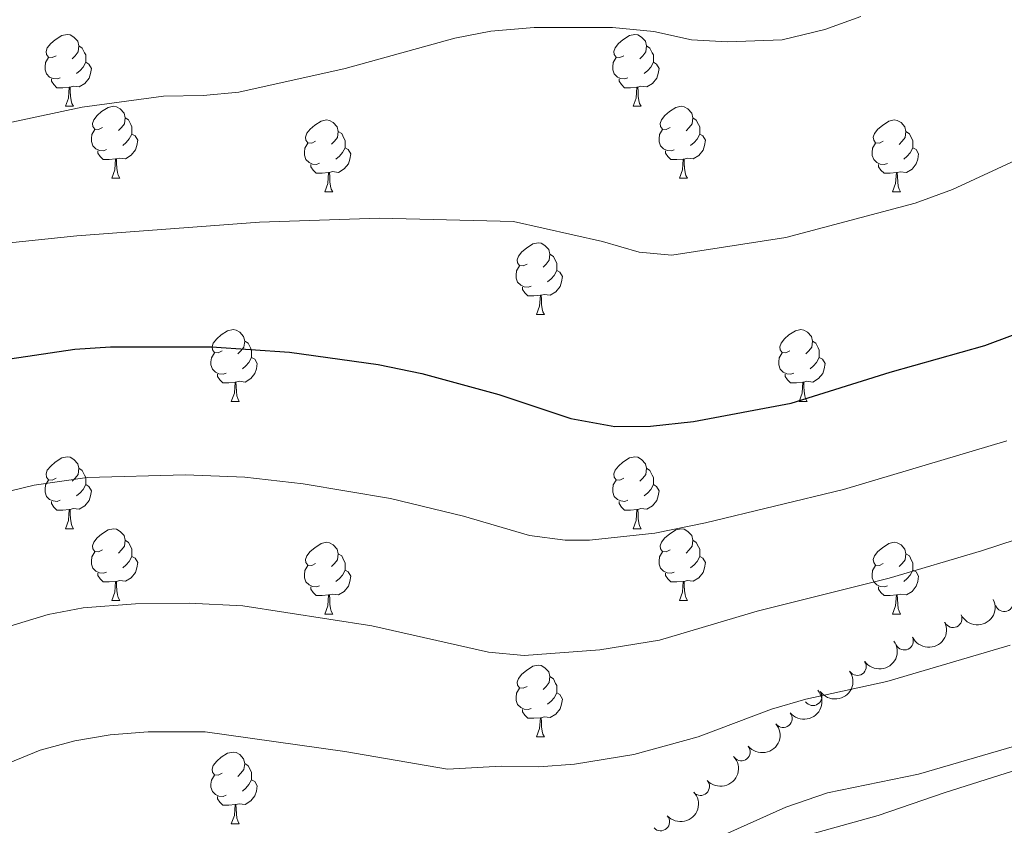
# Model space of a CAD drawing. Units: metres. Extents: x 640927 to 645442, y 722740 to 725802.
# Drawn here: x 643130 to 643268, y 723806 to 723918 of the extents above; entities that cross this region are included whole.
import ezdxf

# ---------------------------------------------------------------- set-up
doc = ezdxf.new("R2010")
doc.units = ezdxf.units.M
doc.header["$MEASUREMENT"] = 0
doc.linetypes.add('DGN Style 3', pattern=[69.35104780917432, 49.5364627208388, -19.81458508833552])
for name, color, linetype, lineweight in [('Carátula', 7, 'Continuous', 5), ('Elementos auxiliares', 7, 'Continuous', 5), ('Entidades rústicas y varios', 7, 'Continuous', 5), ('Relieve y altimetría', 7, 'Continuous', 5), ('Viales y ferrocarril', 7, 'Continuous', 5)]:
    doc.layers.add(name, color=color, linetype=linetype, lineweight=lineweight)

msp = doc.modelspace()

# ---------------------------------------------------------------- linework, layer by layer
at = {"layer": 'Carátula', "color": 7, "linetype": 'Continuous', "lineweight": 5}
msp.add_3dface([(640988.25, 722740.02), (645442.29, 722832.3600000001), (645380.73, 725801.74), (640926.69, 725709.3900000001)], dxfattribs=at)
at = {"layer": 'Elementos auxiliares', "color": 250, "linetype": 'Continuous', "lineweight": 5}
msp.add_3dface([(641809.3200000001, 725465.3200000001), (645224.02, 725536.1699999999), (645272.52, 723222.7), (641856.6699999999, 723151.8800000001)], dxfattribs=at)
at = {"layer": 'Entidades rústicas y varios', "color": 92, "linetype": 'Continuous', "lineweight": 5}
for p, q in [((643136.6599999999, 723906.1499999999), (643137.79, 723906.1499999999)), ((643215.99, 723906.1499999999), (643217.1100000001, 723906.1499999999)), ((643143.1399999999, 723896.1200000001), (643144.26, 723896.1200000001)), ((643222.46, 723896.1100000001), (643223.5900000001, 723896.1100000001)), ((643172.9099999999, 723894.2), (643174.03, 723894.2)), ((643252.23, 723894.2), (643253.3600000001, 723894.2)), ((643202.49, 723877.06), (643203.6100000001, 723877.06)), ((643159.8500000001, 723864.9199999999), (643160.97, 723864.9199999999)), ((643239.1799999999, 723864.9199999999), (643240.3, 723864.9199999999)), ((643136.6599999999, 723847.1499999999), (643137.79, 723847.1499999999)), ((643215.99, 723847.1499999999), (643217.1100000001, 723847.1499999999)), ((643143.1399999999, 723837.1200000001), (643144.26, 723837.1200000001)), ((643222.46, 723837.1200000001), (643223.5900000001, 723837.1200000001)), ((643172.9099999999, 723835.21), (643174.03, 723835.21)), ((643252.23, 723835.21), (643253.3600000001, 723835.21)), ((643202.49, 723818.0700000001), (643203.6100000001, 723818.0700000001)), ((643159.8500000001, 723805.9299999999), (643160.97, 723805.9299999999))]:
    msp.add_line(p, q, dxfattribs=at)
at = {"layer": 'Entidades rústicas y varios', "color": 92, "linetype": 'Continuous', "lineweight": 5, "flags": 128}
for points in [[(643135.3600000001, 723913.21), (643134.8300000001, 723912.95), (643134.3, 723913), (643134.04, 723913.3700000001), (643133.98, 723913.8), (643134.1399999999, 723914.3200000001), (643134.6200000001, 723914.9099999999), (643135.26, 723915.44), (643136.1599999999, 723916.03), (643136.8999999999, 723916.19), (643137.3300000001, 723916.1300000001), (643137.8600000001, 723915.8200000001), (643138.3899999999, 723915.23), (643138.55, 723914.5900000001), (643138.44, 723913.74), (643138.01, 723913.21), (643137.5900000001, 723912.79)], [(643214.69, 723913.21), (643214.1599999999, 723912.95), (643213.6300000001, 723913), (643213.3600000001, 723913.3700000001), (643213.31, 723913.8), (643213.47, 723914.3200000001), (643213.95, 723914.9099999999), (643214.5800000001, 723915.44), (643215.48, 723916.03), (643216.23, 723916.19), (643216.6499999999, 723916.1300000001), (643217.1799999999, 723915.8200000001), (643217.71, 723915.23), (643217.8700000001, 723914.5900000001), (643217.76, 723913.74), (643217.3400000001, 723913.21), (643216.9199999999, 723912.79)], [(643138.55, 723914.5900000001), (643139.02, 723914.28), (643139.3400000001, 723913.6400000001), (643139.5, 723913.3200000001), (643139.5, 723912.74), (643139.5, 723912.31), (643139.1300000001, 723911.6200000001), (643138.71, 723911.1400000001), (643138.23, 723910.72)], [(643217.8700000001, 723914.5900000001), (643218.3500000001, 723914.28), (643218.6599999999, 723913.6400000001), (643218.8200000001, 723913.3200000001), (643218.8200000001, 723912.74), (643218.8200000001, 723912.31), (643218.45, 723911.6200000001), (643218.03, 723911.1400000001), (643217.55, 723910.72)], [(643135.95, 723910.1300000001), (643135.52, 723909.97), (643134.94, 723910.03), (643134.46, 723910.24), (643134.04, 723910.6699999999), (643133.8200000001, 723911.25), (643133.8200000001, 723911.6699999999), (643133.8800000001, 723912.26), (643134.3, 723912.95)], [(643139.5, 723912.31), (643139.95, 723912.06), (643140.3, 723911.45), (643140.19, 723910.72), (643139.98, 723910.0800000001), (643139.3899999999, 723909.3400000001), (643138.6000000001, 723908.8600000001), (643137.75, 723908.97), (643137.3200000001, 723908.8400000001)], [(643215.27, 723910.1300000001), (643214.8500000001, 723909.97), (643214.26, 723910.03), (643213.79, 723910.24), (643213.3600000001, 723910.6699999999), (643213.1499999999, 723911.25), (643213.1499999999, 723911.6699999999), (643213.2, 723912.26), (643213.6300000001, 723912.95)], [(643218.8200000001, 723912.31), (643219.28, 723912.06), (643219.6200000001, 723911.45), (643219.51, 723910.72), (643219.3, 723910.0800000001), (643218.72, 723909.3400000001), (643217.9199999999, 723908.8600000001), (643217.0700000001, 723908.97), (643216.6399999999, 723908.8400000001)], [(643137.21, 723908.8400000001), (643136.3200000001, 723908.75), (643135.47, 723908.75), (643135.05, 723909.1799999999), (643134.73, 723909.6599999999), (643134.73, 723909.97)], [(643216.53, 723908.8400000001), (643215.6399999999, 723908.75), (643214.8, 723908.75), (643214.3700000001, 723909.1799999999), (643214.05, 723909.6599999999), (643214.05, 723909.97)], [(643136.6599999999, 723906.1499999999), (643137.1000000001, 723907.31), (643137.21, 723908.8400000001), (643137.3200000001, 723908.8400000001), (643137.3500000001, 723908.25), (643137.3899999999, 723907.5700000001), (643137.46, 723906.95), (643137.5700000001, 723906.55), (643137.79, 723906.1499999999)], [(643215.99, 723906.1499999999), (643216.4199999999, 723907.31), (643216.53, 723908.8400000001), (643216.6399999999, 723908.8400000001), (643216.6799999999, 723908.25), (643216.71, 723907.5700000001), (643216.78, 723906.95), (643216.8999999999, 723906.55), (643217.1100000001, 723906.1499999999)], [(643141.8400000001, 723903.1799999999), (643141.31, 723902.9099999999), (643140.78, 723902.97), (643140.51, 723903.3400000001), (643140.46, 723903.76), (643140.6200000001, 723904.28), (643141.1000000001, 723904.8800000001), (643141.73, 723905.4099999999), (643142.6300000001, 723905.99), (643143.3800000001, 723906.1499999999), (643143.8, 723906.1000000001), (643144.3300000001, 723905.78), (643144.8600000001, 723905.2), (643145.02, 723904.56), (643144.9099999999, 723903.71), (643144.49, 723903.1799999999), (643144.0700000001, 723902.75)], [(643221.1599999999, 723903.1699999999), (643220.6300000001, 723902.8999999999), (643220.1000000001, 723902.96), (643219.8400000001, 723903.3300000001), (643219.78, 723903.75), (643219.94, 723904.28), (643220.4199999999, 723904.8800000001), (643221.06, 723905.4099999999), (643221.96, 723905.99), (643222.7, 723906.1499999999), (643223.1300000001, 723906.1000000001), (643223.6599999999, 723905.78), (643224.19, 723905.2), (643224.3500000001, 723904.55), (643224.24, 723903.7), (643223.81, 723903.1699999999), (643223.3899999999, 723902.74)], [(643145.02, 723904.56), (643145.5, 723904.24), (643145.81, 723903.6000000001), (643145.97, 723903.28), (643145.97, 723902.7), (643145.97, 723902.28), (643145.6000000001, 723901.5900000001), (643145.1799999999, 723901.1100000001), (643144.7, 723900.69)], [(643171.6100000001, 723901.27), (643171.0800000001, 723901.01), (643170.55, 723901.06), (643170.28, 723901.4299999999), (643170.23, 723901.8600000001), (643170.3899999999, 723902.3800000001), (643170.8700000001, 723902.97), (643171.5, 723903.5), (643172.3999999999, 723904.0900000001), (643173.1499999999, 723904.25), (643173.5700000001, 723904.19), (643174.1000000001, 723903.8800000001), (643174.6300000001, 723903.29), (643174.79, 723902.6499999999), (643174.6799999999, 723901.8), (643174.26, 723901.27), (643173.8400000001, 723900.8500000001)], [(643224.3500000001, 723904.55), (643224.8200000001, 723904.23), (643225.1399999999, 723903.5900000001), (643225.3, 723903.27), (643225.3, 723902.69), (643225.3, 723902.27), (643224.9299999999, 723901.5800000001), (643224.51, 723901.1000000001), (643224.03, 723900.6799999999)], [(643250.9299999999, 723901.26), (643250.4099999999, 723901), (643249.8700000001, 723901.05), (643249.6100000001, 723901.4199999999), (643249.55, 723901.8500000001), (643249.71, 723902.3700000001), (643250.19, 723902.96), (643250.8300000001, 723903.49), (643251.73, 723904.0800000001), (643252.47, 723904.24), (643252.8999999999, 723904.1799999999), (643253.4299999999, 723903.8700000001), (643253.96, 723903.28), (643254.1200000001, 723902.6400000001), (643254.01, 723901.79), (643253.5900000001, 723901.26), (643253.1699999999, 723900.8400000001)], [(643142.4199999999, 723900.1000000001), (643142, 723899.94), (643141.4099999999, 723900), (643140.94, 723900.21), (643140.51, 723900.6300000001), (643140.3, 723901.22), (643140.3, 723901.6400000001), (643140.3500000001, 723902.22), (643140.78, 723902.9099999999)], [(643145.97, 723902.28), (643146.4299999999, 723902.03), (643146.77, 723901.4099999999), (643146.6599999999, 723900.69), (643146.45, 723900.05), (643145.8700000001, 723899.31), (643145.0700000001, 723898.8300000001), (643144.22, 723898.9299999999), (643143.79, 723898.8)], [(643174.79, 723902.6499999999), (643175.27, 723902.3400000001), (643175.5800000001, 723901.7), (643175.74, 723901.3800000001), (643175.74, 723900.8), (643175.74, 723900.3700000001), (643175.3700000001, 723899.6799999999), (643174.95, 723899.2), (643174.47, 723898.78)], [(643221.75, 723900.0900000001), (643221.3200000001, 723899.9299999999), (643220.74, 723899.99), (643220.26, 723900.2), (643219.8400000001, 723900.6200000001), (643219.6200000001, 723901.21), (643219.6200000001, 723901.6300000001), (643219.6799999999, 723902.21), (643220.1000000001, 723902.8999999999)], [(643225.3, 723902.27), (643225.75, 723902.02), (643226.1000000001, 723901.3999999999), (643225.99, 723900.6799999999), (643225.78, 723900.04), (643225.19, 723899.3), (643224.3999999999, 723898.8200000001), (643223.55, 723898.9199999999), (643223.1200000001, 723898.79)], [(643254.1200000001, 723902.6400000001), (643254.5900000001, 723902.3300000001), (643254.9099999999, 723901.69), (643255.0700000001, 723901.3700000001), (643255.0700000001, 723900.79), (643255.0700000001, 723900.3600000001), (643254.7, 723899.6699999999), (643254.28, 723899.19), (643253.8, 723898.77)], [(643172.19, 723898.19), (643171.77, 723898.03), (643171.1799999999, 723898.0900000001), (643170.71, 723898.3), (643170.28, 723898.73), (643170.0700000001, 723899.31), (643170.0700000001, 723899.73), (643170.1200000001, 723900.3200000001), (643170.55, 723901.01)], [(643251.52, 723898.1799999999), (643251.0900000001, 723898.02), (643250.51, 723898.0800000001), (643250.03, 723898.29), (643249.6100000001, 723898.72), (643249.3899999999, 723899.3), (643249.3899999999, 723899.72), (643249.45, 723900.31), (643249.8700000001, 723901)], [(643143.6799999999, 723898.8), (643142.79, 723898.72), (643141.95, 723898.72), (643141.52, 723899.1499999999), (643141.2, 723899.6200000001), (643141.2, 723899.94)], [(643175.74, 723900.3700000001), (643176.2, 723900.1200000001), (643176.54, 723899.51), (643176.4299999999, 723898.78), (643176.22, 723898.1400000001), (643175.6399999999, 723897.3999999999), (643174.8400000001, 723896.9199999999), (643173.99, 723897.03), (643173.56, 723896.8999999999)], [(643223.01, 723898.79), (643222.1200000001, 723898.71), (643221.27, 723898.71), (643220.8500000001, 723899.1400000001), (643220.53, 723899.6100000001), (643220.53, 723899.9299999999)], [(643255.0700000001, 723900.3600000001), (643255.53, 723900.1100000001), (643255.8700000001, 723899.5), (643255.76, 723898.77), (643255.55, 723898.1300000001), (643254.97, 723897.3900000001), (643254.1699999999, 723896.9099999999), (643253.3200000001, 723897.02), (643252.8899999999, 723896.8900000001)], [(643143.1399999999, 723896.1200000001), (643143.5700000001, 723897.28), (643143.6799999999, 723898.8), (643143.79, 723898.8), (643143.8300000001, 723898.22), (643143.8600000001, 723897.53), (643143.9299999999, 723896.9199999999), (643144.05, 723896.52), (643144.26, 723896.1200000001)], [(643173.45, 723896.8999999999), (643172.56, 723896.81), (643171.72, 723896.81), (643171.29, 723897.24), (643170.97, 723897.72), (643170.97, 723898.03)], [(643222.46, 723896.1100000001), (643222.8999999999, 723897.27), (643223.01, 723898.79), (643223.1200000001, 723898.79), (643223.1499999999, 723898.21), (643223.19, 723897.52), (643223.26, 723896.9099999999), (643223.3700000001, 723896.51), (643223.5900000001, 723896.1100000001)], [(643252.78, 723896.8900000001), (643251.8899999999, 723896.8), (643251.05, 723896.8), (643250.6200000001, 723897.23), (643250.3, 723897.71), (643250.3, 723898.02)], [(643172.9099999999, 723894.2), (643173.3400000001, 723895.3600000001), (643173.45, 723896.8999999999), (643173.56, 723896.8999999999), (643173.6000000001, 723896.31), (643173.6300000001, 723895.6200000001), (643173.7, 723895), (643173.8200000001, 723894.6000000001), (643174.03, 723894.2)], [(643252.23, 723894.2), (643252.6699999999, 723895.3600000001), (643252.78, 723896.8900000001), (643252.8899999999, 723896.8900000001), (643252.9299999999, 723896.3), (643252.96, 723895.6200000001), (643253.03, 723895), (643253.1499999999, 723894.6000000001), (643253.3600000001, 723894.2)], [(643201.19, 723884.1200000001), (643200.6499999999, 723883.8600000001), (643200.1300000001, 723883.9099999999), (643199.8600000001, 723884.28), (643199.81, 723884.71), (643199.97, 723885.23), (643200.45, 723885.8200000001), (643201.0800000001, 723886.3500000001), (643201.98, 723886.94), (643202.73, 723887.1000000001), (643203.1499999999, 723887.04), (643203.6799999999, 723886.73), (643204.21, 723886.1400000001), (643204.3700000001, 723885.5), (643204.26, 723884.6499999999), (643203.8300000001, 723884.1200000001), (643203.4099999999, 723883.7)], [(643204.3700000001, 723885.5), (643204.8500000001, 723885.19), (643205.1599999999, 723884.55), (643205.3200000001, 723884.23), (643205.3200000001, 723883.6499999999), (643205.3200000001, 723883.22), (643204.95, 723882.53), (643204.53, 723882.05), (643204.05, 723881.6300000001)], [(643201.77, 723881.04), (643201.3500000001, 723880.8800000001), (643200.76, 723880.94), (643200.29, 723881.1499999999), (643199.8600000001, 723881.5800000001), (643199.6499999999, 723882.1599999999), (643199.6499999999, 723882.5800000001), (643199.7, 723883.1699999999), (643200.1300000001, 723883.8600000001)], [(643205.3200000001, 723883.22), (643205.77, 723882.97), (643206.1200000001, 723882.3600000001), (643206.01, 723881.6300000001), (643205.8, 723880.99), (643205.21, 723880.25), (643204.4199999999, 723879.77), (643203.5700000001, 723879.8800000001), (643203.1399999999, 723879.75)], [(643203.03, 723879.75), (643202.1399999999, 723879.6599999999), (643201.29, 723879.6599999999), (643200.8700000001, 723880.0900000001), (643200.55, 723880.5700000001), (643200.55, 723880.8800000001)], [(643202.49, 723877.06), (643202.9199999999, 723878.22), (643203.03, 723879.75), (643203.1399999999, 723879.75), (643203.1699999999, 723879.1599999999), (643203.21, 723878.48), (643203.28, 723877.8600000001), (643203.3899999999, 723877.46), (643203.6100000001, 723877.06)], [(643158.55, 723871.98), (643158.02, 723871.72), (643157.49, 723871.77), (643157.22, 723872.1400000001), (643157.1699999999, 723872.5700000001), (643157.3300000001, 723873.0900000001), (643157.81, 723873.6799999999), (643158.44, 723874.21), (643159.3400000001, 723874.8), (643160.0900000001, 723874.96), (643160.51, 723874.8999999999), (643161.04, 723874.5900000001), (643161.5700000001, 723874), (643161.73, 723873.3600000001), (643161.6200000001, 723872.51), (643161.2, 723871.98), (643160.78, 723871.56)], [(643237.8800000001, 723871.98), (643237.3500000001, 723871.72), (643236.8200000001, 723871.77), (643236.55, 723872.1400000001), (643236.5, 723872.5700000001), (643236.6599999999, 723873.0900000001), (643237.1399999999, 723873.6799999999), (643237.77, 723874.21), (643238.6699999999, 723874.8), (643239.4199999999, 723874.96), (643239.8400000001, 723874.8999999999), (643240.3700000001, 723874.5900000001), (643240.8999999999, 723874), (643241.06, 723873.3600000001), (643240.95, 723872.51), (643240.53, 723871.98), (643240.1100000001, 723871.56)], [(643161.73, 723873.3600000001), (643162.21, 723873.05), (643162.52, 723872.4099999999), (643162.6799999999, 723872.0900000001), (643162.6799999999, 723871.51), (643162.6799999999, 723871.0800000001), (643162.31, 723870.3900000001), (643161.8899999999, 723869.9099999999), (643161.4099999999, 723869.49)], [(643241.06, 723873.3600000001), (643241.54, 723873.05), (643241.8500000001, 723872.4099999999), (643242.01, 723872.0900000001), (643242.01, 723871.51), (643242.01, 723871.0800000001), (643241.6399999999, 723870.3900000001), (643241.22, 723869.9099999999), (643240.74, 723869.49)], [(643159.1300000001, 723868.8999999999), (643158.71, 723868.74), (643158.1200000001, 723868.8), (643157.6499999999, 723869.01), (643157.22, 723869.44), (643157.01, 723870.02), (643157.01, 723870.44), (643157.06, 723871.03), (643157.49, 723871.72)], [(643162.6799999999, 723871.0800000001), (643163.1399999999, 723870.8300000001), (643163.48, 723870.22), (643163.3700000001, 723869.49), (643163.1599999999, 723868.8500000001), (643162.5800000001, 723868.1100000001), (643161.78, 723867.6300000001), (643160.9299999999, 723867.74), (643160.5, 723867.6100000001)], [(643238.46, 723868.8999999999), (643238.04, 723868.74), (643237.45, 723868.8), (643236.98, 723869.01), (643236.55, 723869.44), (643236.3400000001, 723870.02), (643236.3400000001, 723870.44), (643236.3899999999, 723871.03), (643236.8200000001, 723871.72)], [(643242.01, 723871.0800000001), (643242.47, 723870.8300000001), (643242.81, 723870.22), (643242.7, 723869.49), (643242.49, 723868.8500000001), (643241.9099999999, 723868.1100000001), (643241.1100000001, 723867.6300000001), (643240.26, 723867.74), (643239.8300000001, 723867.6100000001)], [(643160.3899999999, 723867.6100000001), (643159.5, 723867.52), (643158.6599999999, 723867.52), (643158.23, 723867.95), (643157.9099999999, 723868.4299999999), (643157.9099999999, 723868.74)], [(643239.72, 723867.6100000001), (643238.8300000001, 723867.52), (643237.99, 723867.52), (643237.56, 723867.95), (643237.24, 723868.4299999999), (643237.24, 723868.74)], [(643159.8500000001, 723864.9199999999), (643160.28, 723866.0800000001), (643160.3899999999, 723867.6100000001), (643160.5, 723867.6100000001), (643160.54, 723867.02), (643160.5700000001, 723866.3400000001), (643160.6399999999, 723865.72), (643160.76, 723865.3200000001), (643160.97, 723864.9199999999)], [(643239.1799999999, 723864.9199999999), (643239.6100000001, 723866.0800000001), (643239.72, 723867.6100000001), (643239.8300000001, 723867.6100000001), (643239.8700000001, 723867.02), (643239.8999999999, 723866.3400000001), (643239.97, 723865.72), (643240.0900000001, 723865.3200000001), (643240.3, 723864.9199999999)], [(643135.3600000001, 723854.21), (643134.8300000001, 723853.95), (643134.3, 723854), (643134.04, 723854.3700000001), (643133.98, 723854.8), (643134.1399999999, 723855.3200000001), (643134.6200000001, 723855.9099999999), (643135.26, 723856.44), (643136.1599999999, 723857.03), (643136.8999999999, 723857.19), (643137.3300000001, 723857.1300000001), (643137.8600000001, 723856.8200000001), (643138.3899999999, 723856.23), (643138.55, 723855.5900000001), (643138.44, 723854.74), (643138.01, 723854.21), (643137.5900000001, 723853.79)], [(643214.69, 723854.21), (643214.1599999999, 723853.95), (643213.6300000001, 723854), (643213.3600000001, 723854.3700000001), (643213.31, 723854.8), (643213.47, 723855.3200000001), (643213.95, 723855.9099999999), (643214.5800000001, 723856.44), (643215.48, 723857.03), (643216.23, 723857.19), (643216.6499999999, 723857.1300000001), (643217.1799999999, 723856.8200000001), (643217.71, 723856.23), (643217.8700000001, 723855.5900000001), (643217.76, 723854.74), (643217.3400000001, 723854.21), (643216.9199999999, 723853.79)], [(643138.55, 723855.5900000001), (643139.02, 723855.28), (643139.3400000001, 723854.6400000001), (643139.5, 723854.3200000001), (643139.5, 723853.74), (643139.5, 723853.31), (643139.1300000001, 723852.6200000001), (643138.71, 723852.1400000001), (643138.23, 723851.72)], [(643217.8700000001, 723855.5900000001), (643218.3500000001, 723855.28), (643218.6599999999, 723854.6400000001), (643218.8200000001, 723854.3200000001), (643218.8200000001, 723853.74), (643218.8200000001, 723853.31), (643218.45, 723852.6200000001), (643218.03, 723852.1400000001), (643217.55, 723851.72)], [(643135.95, 723851.1300000001), (643135.52, 723850.97), (643134.94, 723851.03), (643134.46, 723851.24), (643134.04, 723851.6699999999), (643133.8200000001, 723852.25), (643133.8200000001, 723852.6699999999), (643133.8800000001, 723853.26), (643134.3, 723853.95)], [(643139.5, 723853.31), (643139.95, 723853.06), (643140.3, 723852.45), (643140.19, 723851.72), (643139.98, 723851.0800000001), (643139.3899999999, 723850.3400000001), (643138.6000000001, 723849.8600000001), (643137.75, 723849.97), (643137.3200000001, 723849.8400000001)], [(643215.27, 723851.1300000001), (643214.8500000001, 723850.97), (643214.26, 723851.03), (643213.79, 723851.24), (643213.3600000001, 723851.6699999999), (643213.1499999999, 723852.25), (643213.1499999999, 723852.6699999999), (643213.2, 723853.26), (643213.6300000001, 723853.95)], [(643218.8200000001, 723853.31), (643219.28, 723853.06), (643219.6200000001, 723852.45), (643219.51, 723851.72), (643219.3, 723851.0800000001), (643218.72, 723850.3400000001), (643217.9199999999, 723849.8600000001), (643217.0700000001, 723849.97), (643216.6399999999, 723849.8400000001)], [(643137.21, 723849.8400000001), (643136.3200000001, 723849.75), (643135.47, 723849.75), (643135.05, 723850.1799999999), (643134.73, 723850.6599999999), (643134.73, 723850.97)], [(643136.6599999999, 723847.1499999999), (643137.1000000001, 723848.31), (643137.21, 723849.8400000001), (643137.3200000001, 723849.8400000001), (643137.3500000001, 723849.25), (643137.3899999999, 723848.5700000001), (643137.46, 723847.95), (643137.5700000001, 723847.55), (643137.79, 723847.1499999999)], [(643216.53, 723849.8400000001), (643215.6399999999, 723849.75), (643214.8, 723849.75), (643214.3700000001, 723850.1799999999), (643214.05, 723850.6599999999), (643214.05, 723850.97)], [(643215.99, 723847.1499999999), (643216.4199999999, 723848.31), (643216.53, 723849.8400000001), (643216.6399999999, 723849.8400000001), (643216.6799999999, 723849.25), (643216.71, 723848.5700000001), (643216.78, 723847.95), (643216.8999999999, 723847.55), (643217.1100000001, 723847.1499999999)], [(643141.8400000001, 723844.1799999999), (643141.31, 723843.9099999999), (643140.78, 723843.97), (643140.51, 723844.3400000001), (643140.46, 723844.76), (643140.6200000001, 723845.28), (643141.1000000001, 723845.8800000001), (643141.73, 723846.4099999999), (643142.6300000001, 723846.99), (643143.3800000001, 723847.1499999999), (643143.8, 723847.1000000001), (643144.3300000001, 723846.78), (643144.8600000001, 723846.2), (643145.02, 723845.56), (643144.9099999999, 723844.71), (643144.49, 723844.1799999999), (643144.0700000001, 723843.75)], [(643221.1599999999, 723844.1799999999), (643220.6300000001, 723843.9099999999), (643220.1000000001, 723843.97), (643219.8400000001, 723844.3400000001), (643219.78, 723844.76), (643219.94, 723845.28), (643220.4199999999, 723845.8800000001), (643221.06, 723846.4099999999), (643221.96, 723846.99), (643222.7, 723847.1499999999), (643223.1300000001, 723847.1000000001), (643223.6599999999, 723846.78), (643224.19, 723846.2), (643224.3500000001, 723845.56), (643224.24, 723844.71), (643223.81, 723844.1799999999), (643223.3899999999, 723843.75)], [(643145.02, 723845.56), (643145.5, 723845.24), (643145.81, 723844.6000000001), (643145.97, 723844.28), (643145.97, 723843.7), (643145.97, 723843.28), (643145.6000000001, 723842.5900000001), (643145.1799999999, 723842.1100000001), (643144.7, 723841.69)], [(643171.6100000001, 723842.27), (643171.0800000001, 723842.01), (643170.55, 723842.06), (643170.28, 723842.4299999999), (643170.23, 723842.8600000001), (643170.3899999999, 723843.3800000001), (643170.8700000001, 723843.97), (643171.5, 723844.5), (643172.3999999999, 723845.0900000001), (643173.1499999999, 723845.25), (643173.5700000001, 723845.19), (643174.1000000001, 723844.8800000001), (643174.6300000001, 723844.29), (643174.79, 723843.6499999999), (643174.6799999999, 723842.8), (643174.26, 723842.27), (643173.8400000001, 723841.8500000001)], [(643224.3500000001, 723845.56), (643224.8200000001, 723845.24), (643225.1399999999, 723844.6000000001), (643225.3, 723844.28), (643225.3, 723843.7), (643225.3, 723843.28), (643224.9299999999, 723842.5900000001), (643224.51, 723842.1100000001), (643224.03, 723841.69)], [(643250.9299999999, 723842.27), (643250.4099999999, 723842.01), (643249.8700000001, 723842.06), (643249.6100000001, 723842.4299999999), (643249.55, 723842.8600000001), (643249.71, 723843.3800000001), (643250.19, 723843.97), (643250.8300000001, 723844.5), (643251.73, 723845.0900000001), (643252.47, 723845.25), (643252.8999999999, 723845.19), (643253.4299999999, 723844.8800000001), (643253.96, 723844.29), (643254.1200000001, 723843.6499999999), (643254.01, 723842.8), (643253.5900000001, 723842.27), (643253.1699999999, 723841.8500000001)], [(643142.4199999999, 723841.1000000001), (643142, 723840.94), (643141.4099999999, 723841), (643140.94, 723841.21), (643140.51, 723841.6300000001), (643140.3, 723842.22), (643140.3, 723842.6400000001), (643140.3500000001, 723843.22), (643140.78, 723843.9099999999)], [(643145.97, 723843.28), (643146.4299999999, 723843.03), (643146.77, 723842.4099999999), (643146.6599999999, 723841.69), (643146.45, 723841.05), (643145.8700000001, 723840.31), (643145.0700000001, 723839.8300000001), (643144.22, 723839.9299999999), (643143.79, 723839.8)], [(643174.79, 723843.6499999999), (643175.27, 723843.3400000001), (643175.5800000001, 723842.7), (643175.74, 723842.3800000001), (643175.74, 723841.8), (643175.74, 723841.3700000001), (643175.3700000001, 723840.6799999999), (643174.95, 723840.2), (643174.47, 723839.78)], [(643221.75, 723841.1000000001), (643221.3200000001, 723840.94), (643220.74, 723841), (643220.26, 723841.21), (643219.8400000001, 723841.6300000001), (643219.6200000001, 723842.22), (643219.6200000001, 723842.6400000001), (643219.6799999999, 723843.22), (643220.1000000001, 723843.9099999999)], [(643225.3, 723843.28), (643225.75, 723843.03), (643226.1000000001, 723842.4099999999), (643225.99, 723841.69), (643225.78, 723841.05), (643225.19, 723840.31), (643224.3999999999, 723839.8300000001), (643223.55, 723839.9299999999), (643223.1200000001, 723839.8)], [(643254.1200000001, 723843.6499999999), (643254.5900000001, 723843.3400000001), (643254.9099999999, 723842.7), (643255.0700000001, 723842.3800000001), (643255.0700000001, 723841.8), (643255.0700000001, 723841.3700000001), (643254.7, 723840.6799999999), (643254.28, 723840.2), (643253.8, 723839.78)], [(643172.19, 723839.19), (643171.77, 723839.03), (643171.1799999999, 723839.0900000001), (643170.71, 723839.3), (643170.28, 723839.73), (643170.0700000001, 723840.31), (643170.0700000001, 723840.73), (643170.1200000001, 723841.3200000001), (643170.55, 723842.01)], [(643251.52, 723839.19), (643251.0900000001, 723839.03), (643250.51, 723839.0900000001), (643250.03, 723839.3), (643249.6100000001, 723839.73), (643249.3899999999, 723840.31), (643249.3899999999, 723840.73), (643249.45, 723841.3200000001), (643249.8700000001, 723842.01)], [(643143.6799999999, 723839.8), (643142.79, 723839.72), (643141.95, 723839.72), (643141.52, 723840.1499999999), (643141.2, 723840.6200000001), (643141.2, 723840.94)], [(643175.74, 723841.3700000001), (643176.2, 723841.1200000001), (643176.54, 723840.51), (643176.4299999999, 723839.78), (643176.22, 723839.1400000001), (643175.6399999999, 723838.3999999999), (643174.8400000001, 723837.9199999999), (643173.99, 723838.03), (643173.56, 723837.8999999999)], [(643223.01, 723839.8), (643222.1200000001, 723839.72), (643221.27, 723839.72), (643220.8500000001, 723840.1499999999), (643220.53, 723840.6200000001), (643220.53, 723840.94)], [(643255.0700000001, 723841.3700000001), (643255.53, 723841.1200000001), (643255.8700000001, 723840.51), (643255.76, 723839.78), (643255.55, 723839.1400000001), (643254.97, 723838.3999999999), (643254.1699999999, 723837.9199999999), (643253.3200000001, 723838.03), (643252.8899999999, 723837.8999999999)], [(643143.1399999999, 723837.1200000001), (643143.5700000001, 723838.28), (643143.6799999999, 723839.8), (643143.79, 723839.8), (643143.8300000001, 723839.22), (643143.8600000001, 723838.53), (643143.9299999999, 723837.9199999999), (643144.05, 723837.52), (643144.26, 723837.1200000001)], [(643173.45, 723837.8999999999), (643172.56, 723837.81), (643171.72, 723837.81), (643171.29, 723838.24), (643170.97, 723838.72), (643170.97, 723839.03)], [(643222.46, 723837.1200000001), (643222.8999999999, 723838.28), (643223.01, 723839.8), (643223.1200000001, 723839.8), (643223.1499999999, 723839.22), (643223.19, 723838.53), (643223.26, 723837.9199999999), (643223.3700000001, 723837.52), (643223.5900000001, 723837.1200000001)], [(643252.78, 723837.8999999999), (643251.8899999999, 723837.81), (643251.05, 723837.81), (643250.6200000001, 723838.24), (643250.3, 723838.72), (643250.3, 723839.03)], [(643172.9099999999, 723835.21), (643173.3400000001, 723836.3700000001), (643173.45, 723837.8999999999), (643173.56, 723837.8999999999), (643173.6000000001, 723837.31), (643173.6300000001, 723836.6300000001), (643173.7, 723836.01), (643173.8200000001, 723835.6100000001), (643174.03, 723835.21)], [(643252.23, 723835.21), (643252.6699999999, 723836.3700000001), (643252.78, 723837.8999999999), (643252.8899999999, 723837.8999999999), (643252.9299999999, 723837.31), (643252.96, 723836.6300000001), (643253.03, 723836.01), (643253.1499999999, 723835.6100000001), (643253.3600000001, 723835.21)], [(643201.19, 723825.1300000001), (643200.6499999999, 723824.8600000001), (643200.1300000001, 723824.9199999999), (643199.8600000001, 723825.29), (643199.81, 723825.71), (643199.97, 723826.23), (643200.45, 723826.8300000001), (643201.0800000001, 723827.3600000001), (643201.98, 723827.94), (643202.73, 723828.1000000001), (643203.1499999999, 723828.05), (643203.6799999999, 723827.73), (643204.21, 723827.1499999999), (643204.3700000001, 723826.51), (643204.26, 723825.6599999999), (643203.8300000001, 723825.1300000001), (643203.4099999999, 723824.7)], [(643204.3700000001, 723826.51), (643204.8500000001, 723826.19), (643205.1599999999, 723825.55), (643205.3200000001, 723825.23), (643205.3200000001, 723824.6499999999), (643205.3200000001, 723824.23), (643204.95, 723823.54), (643204.53, 723823.06), (643204.05, 723822.6400000001)], [(643201.77, 723822.05), (643201.3500000001, 723821.8900000001), (643200.76, 723821.95), (643200.29, 723822.1599999999), (643199.8600000001, 723822.5800000001), (643199.6499999999, 723823.1699999999), (643199.6499999999, 723823.5900000001), (643199.7, 723824.1699999999), (643200.1300000001, 723824.8600000001)], [(643205.3200000001, 723824.23), (643205.77, 723823.98), (643206.1200000001, 723823.3600000001), (643206.01, 723822.6400000001), (643205.8, 723822), (643205.21, 723821.26), (643204.4199999999, 723820.78), (643203.5700000001, 723820.8800000001), (643203.1399999999, 723820.75)], [(643203.03, 723820.75), (643202.1399999999, 723820.6699999999), (643201.29, 723820.6699999999), (643200.8700000001, 723821.1000000001), (643200.55, 723821.5700000001), (643200.55, 723821.8900000001)], [(643202.49, 723818.0700000001), (643202.9199999999, 723819.23), (643203.03, 723820.75), (643203.1399999999, 723820.75), (643203.1699999999, 723820.1699999999), (643203.21, 723819.48), (643203.28, 723818.8700000001), (643203.3899999999, 723818.47), (643203.6100000001, 723818.0700000001)], [(643158.55, 723812.99), (643158.02, 723812.72), (643157.49, 723812.78), (643157.22, 723813.1499999999), (643157.1699999999, 723813.5700000001), (643157.3300000001, 723814.0900000001), (643157.81, 723814.69), (643158.44, 723815.22), (643159.3400000001, 723815.8), (643160.0900000001, 723815.96), (643160.51, 723815.9099999999), (643161.04, 723815.5900000001), (643161.5700000001, 723815.01), (643161.73, 723814.3700000001), (643161.6200000001, 723813.52), (643161.2, 723812.99), (643160.78, 723812.56)], [(643161.73, 723814.3700000001), (643162.21, 723814.05), (643162.52, 723813.4099999999), (643162.6799999999, 723813.0900000001), (643162.6799999999, 723812.51), (643162.6799999999, 723812.0900000001), (643162.31, 723811.3999999999), (643161.8899999999, 723810.9199999999), (643161.4099999999, 723810.5)], [(643159.1300000001, 723809.9099999999), (643158.71, 723809.75), (643158.1200000001, 723809.81), (643157.6499999999, 723810.02), (643157.22, 723810.44), (643157.01, 723811.03), (643157.01, 723811.45), (643157.06, 723812.03), (643157.49, 723812.72)], [(643162.6799999999, 723812.0900000001), (643163.1399999999, 723811.8400000001), (643163.48, 723811.22), (643163.3700000001, 723810.5), (643163.1599999999, 723809.8600000001), (643162.5800000001, 723809.1200000001), (643161.78, 723808.6400000001), (643160.9299999999, 723808.74), (643160.5, 723808.6100000001)], [(643160.3899999999, 723808.6100000001), (643159.5, 723808.53), (643158.6599999999, 723808.53), (643158.23, 723808.96), (643157.9099999999, 723809.4299999999), (643157.9099999999, 723809.75)], [(643159.8500000001, 723805.9299999999), (643160.28, 723807.0900000001), (643160.3899999999, 723808.6100000001), (643160.5, 723808.6100000001), (643160.54, 723808.03), (643160.5700000001, 723807.3400000001), (643160.6399999999, 723806.73), (643160.76, 723806.3300000001), (643160.97, 723805.9299999999)]]:
    msp.add_lwpolyline(points, dxfattribs=at)
at = {"layer": 'Entidades rústicas y varios', "color": 92, "linetype": 'Continuous', "lineweight": 5, "extrusion": (0.07588194314068342, 0.2128686743539132, 0.9741297953476229)}
for centre in [(-362869.8038499159, -874461.1991874586, 203398.3283663383), (-362864.4561480507, -874455.9865853889, 203397.6349224519)]:
    msp.add_arc(centre, 2.516055640060343, 45.36446333574665, 225.9090503451193, dxfattribs=at)
at = {"layer": 'Entidades rústicas y varios', "color": 92, "linetype": 'Continuous', "lineweight": 5}
for centre, radius, start, end in [((643267.8495558149, 723836.8167316935, 517.9334004677287), 1.250091938746998, 197.9846545928084, 17.19820901180374), ((643260.6882530549, 723834.5976343432, 517.9566817025081), 1.250091938746999, 205.7332808595379, 24.94683527853329), ((643253.8934195263, 723831.4627111477, 518.4591693917106), 1.250091938746999, 205.7332808595379, 24.94683527853329), ((643247.3121491619, 723827.9064957022, 518.9362581620652), 1.250091938746999, 215.1176616086107, 34.33121602760617), ((643241.112166069, 723823.7006595735, 519.284327378837), 1.250091938746999, 215.1176750965655, 34.331229515561), ((643236.9589722054, 723820.6461631381, 519.555233135017), 1.250091938746998, 219.6259697934505, 38.83952421244592), ((643231.1112335636, 723815.967972225, 519.9656994050509), 1.250091938746998, 219.6259697934505, 38.83952421244592), ((643225.4157058469, 723811.1453568931, 520.6721501788946), 1.250091938746998, 222.5102711126459, 41.7238255316413), ((643219.8360728279, 723806.2012515813, 521.4928316274155), 1.250091938746998, 222.5102711126459, 41.7238255316413)]:
    msp.add_arc(centre, radius, start, end, dxfattribs=at)
at = {"layer": 'Entidades rústicas y varios', "color": 92, "linetype": 'Continuous', "lineweight": 5, "extrusion": (0.04015665902230262, 0.2223928608390224, 0.9741297953476229)}
msp.add_arc((-504394.3459823476, -805110.1537000451, 187310.5222420646), 2.516055640060341, 45.36446333574664, 225.9090503451193, dxfattribs=at)
at = {"layer": 'Entidades rústicas y varios', "color": 92, "linetype": 'Continuous', "lineweight": 5, "extrusion": (0.04015660666897124, 0.2223928702922641, 0.9741297953476229)}
msp.add_arc((-504389.1866026602, -805104.8543532487, 187309.6501547889), 2.516055640060342, 45.36446333574663, 225.9090503451193, dxfattribs=at)
at = {"layer": 'Entidades rústicas y varios', "color": 92, "linetype": 'Continuous', "lineweight": 5, "extrusion": (0.02255152088104367, 0.2248612254746249, 0.9741297953476229)}
for centre in [(-567798.666350841, -763989.2091769198, 177771.472574141), (-567793.3146389838, -763984.0135471657, 177770.6886024228)]:
    msp.add_arc(centre, 2.516055640060343, 45.36446333574664, 225.9090503451193, dxfattribs=at)
at = {"layer": 'Entidades rústicas y varios', "color": 92, "linetype": 'Continuous', "lineweight": 5, "extrusion": (0.01120809377602953, 0.225711143831903, 0.9741297953476229)}
for centre in [(-606538.5914508376, -735179.2197894084, 171088.9636796544), (-606533.2638905813, -735173.9544840368, 171088.5846531906)]:
    msp.add_arc(centre, 2.516055640060342, 45.36446333574664, 225.9090503451193, dxfattribs=at)
at = {"layer": 'Relieve y altimetría', "color": 30, "linetype": 'Continuous', "lineweight": 5, "flags": 128}
for points, elevation in [([(643123.46, 723902.72), (643139.01, 723906.04), (643150.3600000001, 723907.5800000001), (643155.9099999999, 723907.6699999999), (643160.8899999999, 723908.1400000001), (643175.77, 723911.4099999999), (643191.1000000001, 723915.69), (643196.1200000001, 723916.6300000001), (643202.1799999999, 723917.1499999999), (643213.1000000001, 723917.1599999999), (643218.8700000001, 723916.6000000001), (643224.1599999999, 723915.44), (643229.1599999999, 723915.1699999999), (643236.8400000001, 723915.46), (643242.78, 723916.8900000001), (643247.8200000001, 723918.69)], 490), ([(643125.28, 723886.7), (643138.27, 723888.0800000001), (643163.79, 723889.99), (643180.5700000001, 723890.52), (643199.26, 723890.06), (643211.71, 723887.26), (643216.8300000001, 723885.76), (643221.3899999999, 723885.3500000001), (643237.3200000001, 723887.8500000001), (643255.3899999999, 723892.6300000001), (643260.6300000001, 723894.55), (643270, 723898.8700000001)], 495), ([(643226.54, 723803.3999999999), (643237.31, 723808.25), (643243.1399999999, 723810.28), (643255.8800000001, 723812.8800000001), (643272.6599999999, 723817.74), (643284.52, 723821.9099999999), (643296.8, 723825.44), (643314.95, 723829.72), (643332.99, 723832.44), (643339.0800000001, 723833.6100000001), (643343.8999999999, 723834.9199999999), (643351, 723837.74), (643360.55, 723840.8500000001), (643373.77, 723844.6300000001), (643383.8800000001, 723847.94), (643389.25, 723850.46), (643408.8500000001, 723857.55), (643413.6399999999, 723858.99), (643417.74, 723859.8), (643428.1200000001, 723860.8500000001)], 520), ([(643017.0700000001, 723802.1300000001), (643045.04, 723809.3800000001), (643063, 723815.02), (643067.6000000001, 723816.95), (643078.8600000001, 723822.9099999999), (643089.3600000001, 723830.31), (643097.06, 723837.1799999999), (643108.6699999999, 723844.71), (643115.8700000001, 723848.1100000001), (643127.44, 723852.06), (643132.31, 723853.23), (643139.72, 723854.29), (643153.46, 723854.6699999999), (643161.76, 723854.3700000001), (643169.9099999999, 723853.3999999999), (643182.0800000001, 723851.3900000001), (643192.31, 723848.8999999999), (643201.53, 723846.22), (643206.51, 723845.55), (643209.8899999999, 723845.5700000001), (643219.05, 723846.53), (643226.1100000001, 723847.95), (643245.3800000001, 723852.6400000001), (643268.2, 723859.4099999999)], 505), ([(643074.1200000001, 723802.8900000001), (643092.3999999999, 723812.04), (643100.6499999999, 723817.69), (643107.76, 723823.3), (643118.6300000001, 723829.8800000001), (643123.52, 723831.9299999999), (643134.24, 723835.1799999999), (643139.1599999999, 723836.0800000001), (643146.46, 723836.6699999999), (643153.96, 723836.76), (643161.46, 723836.3900000001), (643179.5, 723833.5900000001), (643195.79, 723829.8999999999), (643200.78, 723829.45), (643211.3300000001, 723830.23), (643219.6799999999, 723831.5700000001), (643233.3400000001, 723835.6499999999), (643251.76, 723840.22), (643264.69, 723844.05), (643286.76, 723851.26)], 510), ([(643107.6399999999, 723802.4299999999), (643118.47, 723809.4099999999), (643124.23, 723812.6000000001), (643133.1599999999, 723816.22), (643138, 723817.51), (643142.9299999999, 723818.3500000001), (643148.21, 723818.8), (643156.1799999999, 723818.78), (643175.73, 723816.03), (643190.05, 723813.5800000001), (643197.54, 723813.97), (643202.8200000001, 723813.8800000001), (643207.8, 723814.28), (643216.1000000001, 723815.6100000001), (643225.0900000001, 723818.1000000001), (643235.3200000001, 723821.95), (643240.1300000001, 723823.3300000001), (643251.4299999999, 723825.8300000001), (643268.6699999999, 723830.8999999999)], 515)]:
    msp.add_lwpolyline(points, dxfattribs=dict(at, elevation=elevation))
at = {"layer": 'Relieve y altimetría', "color": 30, "linetype": 'Continuous', "lineweight": 25, "elevation": 500, "flags": 128}
msp.add_lwpolyline([(643128.8999999999, 723870.8999999999), (643137.97, 723872.24), (643142.97, 723872.54), (643157.06, 723872.55), (643167.97, 723871.79), (643180.3600000001, 723870.0800000001), (643186.46, 723868.81), (643197.24, 723865.8999999999), (643207.27, 723862.54), (643213.4199999999, 723861.4199999999), (643218.4199999999, 723861.49), (643224.45, 723862.1200000001), (643238.06, 723864.6799999999), (643251.8999999999, 723869.01), (643265.1399999999, 723872.75), (643276.72, 723877.0700000001)], dxfattribs=at)
at = {"layer": 'Viales y ferrocarril', "color": 250, "linetype": 'DGN Style 3', "lineweight": 5}
msp.add_polyline3d([(643411.48, 723851.3700000001, 521.26), (643367.54, 723837.48, 521.3), (643351.28, 723830.7, 521.35), (643344.5, 723828.56, 521.22), (643339.3, 723827.44, 521.22), (643334.22, 723827.44, 521.19), (643329.8899999999, 723827.8999999999, 521.17), (643325.98, 723827.3900000001, 521.17), (643318.3999999999, 723823.3900000001, 521.35), (643310.03, 723822.8900000001, 521.45), (643306.6100000001, 723821.25, 521.6), (643301.7, 723820.03, 521.71), (643293.3, 723819.8900000001, 521.37), (643288.96, 723819.3, 521.02), (643284.1699999999, 723818.0900000001, 520.98), (643259.6100000001, 723810.31, 520.96), (643250.22, 723807.1000000001, 521.15), (643229.4099999999, 723801.3300000001, 521)], dxfattribs=at)

doc.saveas('drawing.dxf')
